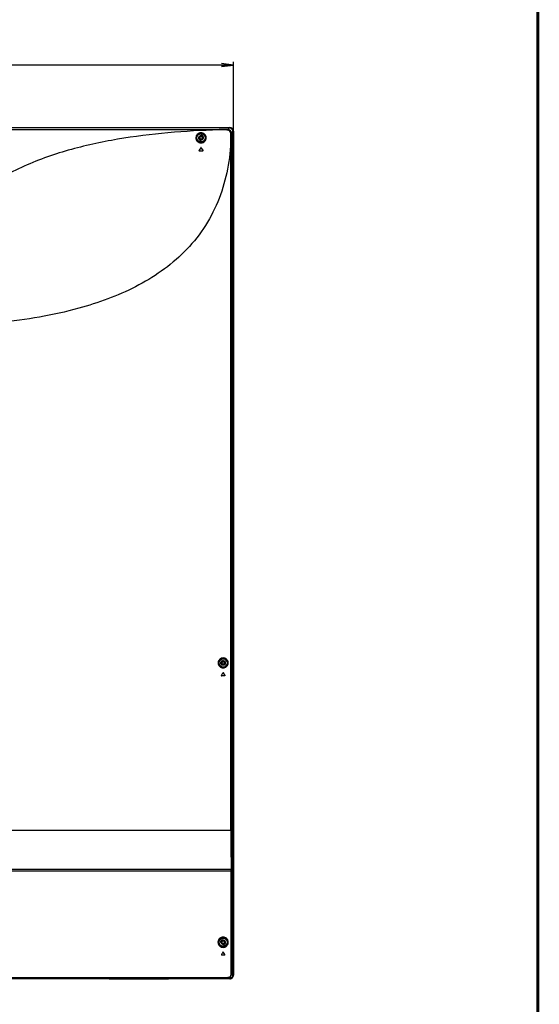
# Model space of a CAD drawing. Units: millimetres. Extents: x 0 to 1134, y 0 to 804.
# Drawn here: x 1005 to 1134, y 243 to 488 of the extents above; entities that cross this region are included whole.
import ezdxf

# ---------------------------------------------------------------- set-up
doc = ezdxf.new("R2010")
doc.units = ezdxf.units.MM
doc.header["$LTSCALE"] = 65.395
doc.layers.get('0').update_dxf_attribs({"linetype": 'CONTINUOUS'})
for name, color, linetype in [('3_ALL_AXES', 7, 'CONTINUOUS'), ('7_ALL_FEATURES', 7, 'CONTINUOUS'), ('DEF_DRAFT_DIM', 7, 'CONTINUOUS')]:
    doc.layers.add(name, color=color, linetype=linetype)
doc.styles.get("Standard").update_dxf_attribs({"font": 'txt', "width": 0.8})
doc.dimstyles.new('DIMSTYLE_2', dxfattribs={"dimtxt": 7, "dimasz": 3, "dimexe": 0.8, "dimexo": 0.2, "dimgap": 1.75, "dimtad": 1, "dimlfac": 4, "dimdsep": 46, "dimtxsty": 'Standard', "dimblk": 'OPEN', "dimblk1": 'OPEN', "dimblk2": 'OPEN', "dimcen": 0.09, "dimazin": 2, "dimtp": 0.8, "dimtm": 0.8, "dimtfac": 1, "dimtofl": 0, "dimtmove": 0, "dimatfit": 3, "dimldrblk": 'OPEN', "dimfxl": 1, "dimtolj": 1, "dimarcsym": 0})

# ---------------------------------------------------------------- blocks, each defined once
blk = doc.blocks.new('_OPEN')
at = {"color": 0, "linetype": 'ByBlock'}
for p, q in [((0, 0), (-1, 0.117)), ((-1, -0.117), (0, 0)), ((-1, 0), (0, 0))]:
    blk.add_line(p, q, dxfattribs=at)
blk = doc.blocks.new('*D7')
at = {"layer": 'DEF_DRAFT_DIM', "color": 2, "linetype": 'Continuous', "transparency": 16777216}
for p, q in [((912.28, 368.69), (912.28, 477.61)), ((912.28, 476.81), (985.3, 476.81)), ((1058.31, 476.81), (985.3, 476.81)), ((1058.31, 460.55), (1058.31, 477.61))]:
    blk.add_line(p, q, dxfattribs=at)
at = {"layer": 'DEF_DRAFT_DIM', "color": 2, "linetype": 'Continuous', "transparency": 16777216, "xscale": 3, "yscale": 3, "zscale": 3, "rotation": 180}
blk.add_blockref('_OPEN', (912.28, 476.81), dxfattribs=at)
at = {"layer": 'DEF_DRAFT_DIM', "color": 2, "linetype": 'Continuous', "transparency": 16777216, "xscale": 3, "yscale": 3, "zscale": 3}
blk.add_blockref('_OPEN', (1058.31, 476.81), dxfattribs=at)

msp = doc.modelspace()

# ---------------------------------------------------------------- linework, layer by layer
at = {"color": 2, "linetype": 'Continuous', "const_width": 0.7}
msp.add_lwpolyline([(1134.0397, 0), (1134.0397, 796.257)], dxfattribs=at)
at = {"layer": '3_ALL_AXES', "color": 7, "linetype": 'Continuous'}
for p, q in [((1049.64, 458.7651), (1049.7181, 458.7651)), ((1050.7181, 458.7651), (1050.8164, 458.7651))]:
    msp.add_line(p, q, dxfattribs=at)
msp.add_arc((1050.2181, 458.7651), 0.5, 180, 360, dxfattribs=at)
at = {"layer": '7_ALL_FEATURES', "color": 7, "linetype": 'Continuous'}
for p, q in [((692.1731, 461.2401), (1057.3931, 461.2401)), ((692.1841, 461.2791), (1057.3822, 461.2791)), ((1057.2601, 461.143), (692.3061, 461.143)), ((694.8762, 460.738), (1054.6901, 460.738)), ((1054.6901, 460.738), (1054.6901, 460.6682)), ((1056.8636, 460.7465), (1057.2601, 461.143)), ((1057.3931, 461.1323), (1057.3931, 461.2401)), ((1054.6901, 460.6682), (694.8762, 460.6682)), ((1050.0732, 459.1847), (1049.8575, 459.0583)), ((1049.8619, 459.0507), (1049.8575, 459.0583)), ((1049.8619, 459.0507), (1050.0776, 459.1771)), ((1050.0776, 459.1771), (1050.0732, 459.1847)), ((1050.5486, 459.1901), (1050.1036, 459.1901)), ((1050.5744, 458.3294), (1050.3587, 458.203)), ((1050.3631, 458.1955), (1050.5788, 458.3219)), ((1050.5744, 458.3294), (1050.5788, 458.3219)), ((1057.777, 459.838), (1058.1711, 460.2321)), ((1058.1604, 460.3651), (1058.2681, 460.3651)), ((1058.1711, 250.4101), (1058.1711, 460.2321)), ((1058.2681, 460.3651), (1058.2681, 250.2851)), ((1058.3072, 250.296), (1058.3072, 460.3541)), ((1050.1567, 456.2273), (1049.7133, 455.5941)), ((1050.723, 455.5941), (1050.2796, 456.2273)), ((1050.3587, 458.203), (1050.3631, 458.1955)), ((1057.7717, 457.5748), (1057.6573, 457.5748)), ((1057.6573, 286.3851), (1057.6573, 457.5748)), ((1057.7717, 286.3851), (1057.7717, 457.5748)), ((1049.7747, 455.476), (1050.6616, 455.476)), ((1055.8431, 328.4851), (1055.5931, 328.4851)), ((1055.5931, 328.4764), (1055.5931, 328.4851)), ((1055.8431, 328.4764), (1055.5931, 328.4764)), ((1055.8431, 328.4764), (1055.8431, 328.4851)), ((1055.1431, 327.7908), (1055.1431, 328.1793)), ((1055.5931, 327.4938), (1055.8431, 327.4938)), ((1055.5931, 327.4938), (1055.5931, 327.4851)), ((1055.5931, 327.4851), (1055.8431, 327.4851)), ((1055.8431, 327.4938), (1055.8431, 327.4851)), ((1056.2181, 327.6694), (1056.2181, 328.3008)), ((1056.107, 324.771), (1055.3271, 324.771)), ((1055.7721, 325.5223), (1055.7603, 325.5223)), ((1055.7603, 325.5223), (1056.1502, 324.8891)), ((1056.1607, 324.8891), (1056.1502, 324.8891)), ((905.4081, 286.3851), (1057.7717, 286.3851)), ((1057.7673, 276.5723), (905.6581, 276.5741)), ((1057.6882, 276.1973), (905.6581, 276.1991)), ((1013.4916, 276.5728), (1008.2261, 276.5729)), ((1057.7673, 276.1973), (1057.6882, 276.1973)), ((1057.6882, 250.4101), (1057.6882, 276.1973)), ((1057.7673, 276.5723), (1057.7673, 250.4101)), ((1055.1431, 258.3892), (1055.1431, 258.7003)), ((1055.3752, 258.1117), (1055.3711, 258.1041)), ((1055.3711, 258.1041), (1055.5912, 257.9856)), ((1055.5954, 257.9932), (1055.3752, 258.1117)), ((1055.5954, 257.9932), (1055.5912, 257.9856)), ((1055.8409, 258.9769), (1055.845, 258.9846)), ((1055.8409, 258.9769), (1056.061, 258.8584)), ((1056.0652, 258.8661), (1055.845, 258.9846)), ((1056.061, 258.8584), (1056.0652, 258.8661)), ((1056.2181, 258.1287), (1056.2181, 258.724)), ((1056.0531, 255.271), (1055.3822, 255.271)), ((1055.7646, 256.0223), (1055.7483, 256.0223)), ((1055.7483, 256.0223), (1056.0837, 255.3891)), ((1056.0994, 255.3891), (1056.0837, 255.3891)), ((1057.6882, 250.4101), (1058.1711, 250.4101)), ((1058.1615, 250.2851), (1058.2681, 250.2851)), ((692.1731, 249.4101), (1057.3931, 249.4101)), ((692.3344, 249.4851), (1057.2318, 249.4851)), ((692.6929, 249.7351), (1056.8734, 249.7351)), ((1027.3551, 249.371), (878.5364, 249.371)), ((1027.3227, 249.4101), (1027.3237, 249.4076)), ((1027.3931, 249.3644), (1027.3935, 249.3601)), ((1027.3935, 249.3601), (1042.0227, 249.3601)), ((1042.0227, 249.3601), (1042.0232, 249.3664)), ((1057.3833, 249.371), (1042.0609, 249.371)), ((1042.0925, 249.4076), (1042.0935, 249.4101)), ((1057.0541, 249.5601), (1057.0618, 249.5601)), ((1057.0618, 249.5657), (1057.0618, 249.5705)), ((1057.3931, 249.5003), (1057.3931, 249.4101))]:
    msp.add_line(p, q, dxfattribs=at)
for points in [[(1038.1856, 276.5725), (1034.0504, 276.5726), (1031.6706, 276.5726), (1028.9628, 276.5726), (1025.8413, 276.5727)], [(1043.7781, 276.5725), (1040.0855, 276.5725), (1038.1856, 276.5725)], [(1057.6872, 276.5723), (1054.764, 276.5725), (1052.1347, 276.5724), (1049.7742, 276.5724), (1047.6371, 276.5725), (1045.6635, 276.5725), (1043.7781, 276.5725)]]:
    msp.add_lwpolyline(points, dxfattribs=at)
for centre, radius in [((1050.2181, 458.6901), 1.1312), ((1050.2181, 458.6901), 1.0064), ((1050.2181, 458.6901), 0.4), ((1050.2181, 458.6901), 0.325), ((1055.7181, 327.9851), 1.1312), ((1055.7181, 327.9851), 1.0064), ((1055.7181, 327.9851), 0.4), ((1055.7181, 327.9851), 0.325), ((1055.7181, 258.4851), 1.1312), ((1055.7181, 258.4851), 1.0064), ((1055.7181, 258.4851), 0.4), ((1055.7181, 258.4851), 0.325)]:
    msp.add_circle(centre, radius, dxfattribs=at)
for centre, radius, start, end in [((1057.3822, 460.3541), 0.925, 0.000145, 89.999855), ((1057.3931, 460.3651), 0.875, 0.001031, 89.998969), ((1050.1103, 458.6269), 0.5, 120.372756, 300.372756), ((1050.1103, 458.6269), 0.4913, 120.372756, 300.372756), ((1050.326, 458.7533), 0.5, 300.372756, 120.372756), ((1050.326, 458.7533), 0.4913, 300.372756, 120.372756), ((1050.2181, 456.1843), 0.075, 35, 145), ((1049.7747, 455.551), 0.075, 145, 270), ((1050.6616, 455.551), 0.075, 270, 35), ((1055.5931, 327.9851), 0.5, 90, 270), ((1055.5931, 327.9851), 0.4913, 90, 270), ((1055.8431, 327.9851), 0.5, 270, 90), ((1055.8431, 327.9851), 0.4913, 270, 90), ((786.7175, 491.27), 315.9186, 328.220103, 328.355113), ((807.7024, 172.8709), 291.2749, 31.460205, 31.606356), ((2875.0684, 287.0299), 1817.4112, 180.0203278, 180.3296877), ((988.2345, 276.1968), 69.4538, 0.000421, 0.309778), ((1055.6081, 258.5443), 0.5, 61.708215, 241.708215), ((1055.6081, 258.5443), 0.4913, 61.708215, 241.708215), ((1055.8282, 258.4258), 0.5, 241.708215, 61.708215), ((1055.8282, 258.4258), 0.4913, 241.708215, 61.708215), ((1057.3931, 250.2851), 0.875, 270.001031, 359.998969), ((1027.2081, 249.3601), 0.125, 22.024313, 23.622247), ((1027.3935, 249.4351), 0.075, 202.024313, 270), ((1027.1773, 249.3625), 0.2154, 12.249882, 12.761899), ((1042.0227, 249.4351), 0.075, 270, 337.975687), ((1042.9346, 249.3053), 0.9133, 175.662126, 176.287215), ((1042.2362, 249.3631), 0.2125, 167.261685, 168.331692), ((1042.2081, 249.3601), 0.125, 156.377779, 157.975687), ((1056.7076, 250.6967), 1.2116, 270.000113, 270.285892), ((1056.9868, 249.4851), 0.075, 270, 360)]:
    msp.add_arc(centre, radius, start, end, dxfattribs=at)
for centre, major_axis, ratio, start_param, end_param in [((1057.2318, 460.2038), (0.6741, 0.6741), 0.97028753, -0.77031903, 0.77031903), ((1057.2318, 250.4101), (0.9393, 0), 0.98480775, -1.57079633, 0)]:
    msp.add_ellipse(centre, major_axis=major_axis, ratio=ratio, start_param=start_param, end_param=end_param, dxfattribs=at)
for points, knots in [([(1056.8636, 460.7465), (1056.5017, 460.7392), (1055.7771, 460.7381), (1055.0526, 460.738), (1054.6901, 460.738)], [0, 0, 0, 0, 0.49964377, 1, 1, 1, 1]), ([(1057.777, 459.838), (1057.7773, 459.9567), (1057.7306, 460.1969), (1057.5274, 460.5005), (1057.2226, 460.7018), (1056.9823, 460.7474), (1056.8636, 460.7465)], [0, 0, 0, 0, 0.2500023, 0.50002361, 0.75005074, 1, 1, 1, 1]), ([(1056.8636, 460.7465), (1056.8733, 460.732), (1056.8791, 460.6794), (1056.8856, 460.6308), (1056.8879, 460.598)], [0, 0, 0, 0, 0.34683014, 1, 1, 1, 1]), ([(1057.5324, 461.102), (1057.677, 461.0746), (1057.9562, 460.9295), (1058.102, 460.6507), (1058.1297, 460.5062)], [0, 0, 0, 0, 0.49999922, 1, 1, 1, 1]), ([(1054.69, 460.6682), (1050.4534, 460.5395), (1042.0047, 460.0689), (1029.4469, 458.5117), (1017.1633, 455.8455), (1007.3191, 452.3553), (999.9675, 448.5258), (994.819, 445.0517), (990.1738, 440.9024), (986.2115, 436.0532), (983.1077, 430.567), (980.965, 424.5998), (979.7674, 418.3492), (979.5352, 414.1064), (979.5331, 411.9851)], [0, 0, 0, 0, 0.12655297, 0.25248796, 0.37742883, 0.50124972, 0.56290777, 0.62450933, 0.68621748, 0.74821437, 0.81063291, 0.87348623, 0.93666321, 1, 1, 1, 1]), ([(1048.9472, 458.7284), (1048.9427, 458.5717), (1048.9942, 458.2439), (1049.2562, 457.8055), (1049.6879, 457.491), (1050.2188, 457.3773), (1050.7442, 457.4879), (1051.1715, 457.7919), (1051.4397, 458.2265), (1051.494, 458.5599), (1051.4894, 458.7223)], [0, 0, 0, 0, 0.11627536, 0.23969479, 0.36951256, 0.5011833, 0.63056452, 0.75652442, 0.87951783, 1, 1, 1, 1]), ([(1051.4894, 458.7223), (1051.4848, 458.8822), (1051.4141, 459.2035), (1051.136, 459.616), (1050.7085, 459.9042), (1050.1858, 460.0019), (1049.6738, 459.8805), (1049.2705, 459.5851), (1049.0154, 459.1846), (1048.9515, 458.8797), (1048.9472, 458.7284)], [0, 0, 0, 0, 0.12290537, 0.24593372, 0.3737354, 0.5088783, 0.6426143, 0.76658416, 0.88370794, 1, 1, 1, 1]), ([(1049.019, 458.6901), (1049.0141, 458.5443), (1049.0609, 458.2382), (1049.3059, 457.8272), (1049.7132, 457.5326), (1050.2141, 457.4286), (1050.7079, 457.5354), (1051.1082, 457.8211), (1051.3605, 458.2269), (1051.4127, 458.5385), (1051.4087, 458.6901)], [0, 0, 0, 0, 0.11532783, 0.23852084, 0.36890715, 0.50136368, 0.63122355, 0.75728734, 0.88005795, 1, 1, 1, 1]), ([(1051.4087, 458.6901), (1051.4048, 458.8391), (1051.3389, 459.1391), (1051.0763, 459.5231), (1050.6722, 459.7893), (1050.1797, 459.8768), (1049.6995, 459.7606), (1049.3228, 459.4846), (1049.0843, 459.1131), (1049.0236, 458.8304), (1049.019, 458.6901)], [0, 0, 0, 0, 0.12254966, 0.24531655, 0.37352171, 0.50993832, 0.6445297, 0.76825213, 0.88457985, 1, 1, 1, 1]), ([(1056.8879, 460.598), (1056.705, 460.6085), (1056.3397, 460.6401), (1055.7901, 460.661), (1055.2401, 460.6657), (1054.8734, 460.6675), (1054.6901, 460.6681)], [0, 0, 0, 0, 0.24988394, 0.49988715, 0.74993862, 1, 1, 1, 1]), ([(1057.6154, 459.8553), (1057.608, 460.0406), (1057.4462, 460.417), (1057.073, 460.5873), (1056.8879, 460.598)], [0, 0, 0, 0, 0.50000374, 1, 1, 1, 1]), ([(1057.6572, 457.5748), (1057.6561, 457.955), (1057.6547, 458.5253), (1057.6415, 459.2857), (1057.6229, 459.6654), (1057.6154, 459.8553)], [0, 0, 0, 0, 0.5000489, 0.75006956, 1, 1, 1, 1]), ([(1057.777, 459.838), (1057.7601, 459.8458), (1057.7042, 459.8486), (1057.651, 459.8538), (1057.6154, 459.8553)], [0, 0, 0, 0, 0.3432891, 1, 1, 1, 1]), ([(1057.7717, 457.5748), (1057.7717, 457.9521), (1057.7721, 458.7065), (1057.7718, 459.461), (1057.777, 459.838)], [0, 0, 0, 0, 0.50013502, 1, 1, 1, 1]), ([(1057.6573, 457.5758), (1057.4971, 455.0228), (1056.838, 449.9514), (1054.5977, 442.6469), (1051.0254, 435.9569), (1046.2209, 430.1458), (1040.44, 425.3305), (1033.967, 421.4735), (1027.0318, 418.4578), (1022.2179, 416.9228), (1019.7791, 416.2527)], [0, 0, 0, 0, 0.12707078, 0.25293467, 0.37748803, 0.50130006, 0.62510566, 0.7493944, 0.87435811, 1, 1, 1, 1]), ([(1019.7791, 416.2527), (1016.5547, 415.3667), (1009.9931, 413.9354), (1000.0005, 412.5896), (989.9112, 411.874), (983.1608, 411.7341), (979.7831, 411.7351)], [0, 0, 0, 0, 0.24855406, 0.49832037, 0.7489296, 1, 1, 1, 1]), ([(1056.9712, 327.9851), (1056.9712, 328.1576), (1056.8992, 328.4994), (1056.6052, 328.9135), (1056.1933, 329.1751), (1055.7256, 329.2656), (1055.2546, 329.1801), (1054.8363, 328.9191), (1054.5383, 328.5021), (1054.4657, 328.158), (1054.4657, 327.9851)], [0, 0, 0, 0, 0.13240055, 0.25918429, 0.38006862, 0.49803422, 0.61666291, 0.73913195, 0.86728654, 1, 1, 1, 1]), ([(1056.8582, 327.9851), (1056.8582, 328.1482), (1056.7901, 328.4706), (1056.513, 328.8596), (1056.1272, 329.1041), (1055.6903, 329.1887), (1055.2501, 329.1095), (1054.8572, 328.8656), (1054.5758, 328.4735), (1054.5069, 328.1486), (1054.5069, 327.9851)], [0, 0, 0, 0, 0.13327855, 0.26017374, 0.38053459, 0.49773629, 0.61568641, 0.7378564, 0.86634948, 1, 1, 1, 1]), ([(1054.4657, 327.9851), (1054.4657, 327.8122), (1054.5383, 327.4681), (1054.8363, 327.0511), (1055.2546, 326.79), (1055.7256, 326.7046), (1056.1933, 326.7951), (1056.6052, 327.0566), (1056.8992, 327.4707), (1056.9712, 327.8126), (1056.9712, 327.9851)], [0, 0, 0, 0, 0.13271345, 0.26086803, 0.38333707, 0.50196576, 0.61993137, 0.74081571, 0.86759945, 1, 1, 1, 1]), ([(1054.5069, 327.9851), (1054.5069, 327.8215), (1054.5758, 327.4967), (1054.8573, 327.1046), (1055.2501, 326.8607), (1055.6904, 326.7815), (1056.1272, 326.8661), (1056.513, 327.1106), (1056.7901, 327.4996), (1056.8582, 327.822), (1056.8582, 327.9851)], [0, 0, 0, 0, 0.13365107, 0.26214684, 0.38431898, 0.50227029, 0.61947131, 0.73983008, 0.86672231, 1, 1, 1, 1]), ([(1055.2728, 324.8891), (1055.2591, 324.867), (1055.2534, 324.8079), (1055.3033, 324.771), (1055.3271, 324.771)], [0, 0, 0, 0, 0.52153782, 1, 1, 1, 1]), ([(1056.1502, 324.8891), (1056.1629, 324.8685), (1056.1694, 324.815), (1056.129, 324.7761), (1056.1069, 324.772)], [0, 0, 0, 0, 0.5184797, 1, 1, 1, 1]), ([(1056.107, 324.771), (1056.1306, 324.771), (1056.18, 324.8083), (1056.1743, 324.8669), (1056.1607, 324.8891)], [0, 0, 0, 0, 0.47647582, 1, 1, 1, 1]), ([(1056.9941, 258.4851), (1056.9941, 258.6749), (1056.9109, 259.0418), (1056.5889, 259.4642), (1056.17, 259.713), (1055.7143, 259.7952), (1055.2566, 259.7166), (1054.8331, 259.4686), (1054.5077, 259.0442), (1054.4239, 258.6753), (1054.4239, 258.4851)], [0, 0, 0, 0, 0.14206675, 0.27060004, 0.38735374, 0.49858968, 0.61020561, 0.72797418, 0.85761091, 1, 1, 1, 1]), ([(1054.4239, 258.4851), (1054.4239, 258.2948), (1054.5077, 257.926), (1054.8331, 257.5016), (1055.2566, 257.2536), (1055.7143, 257.1749), (1056.17, 257.2571), (1056.5889, 257.5059), (1056.9109, 257.9284), (1056.9941, 258.2952), (1056.9941, 258.4851)], [0, 0, 0, 0, 0.1423891, 0.27202585, 0.38979442, 0.50141035, 0.6126463, 0.72940001, 0.85793332, 1, 1, 1, 1]), ([(1056.8694, 258.4851), (1056.8694, 258.6659), (1056.7896, 259.0136), (1056.4839, 259.4105), (1056.0913, 259.6419), (1055.6665, 259.7184), (1055.2391, 259.6462), (1054.8409, 259.4158), (1054.5311, 259.0165), (1054.4506, 258.6665), (1054.4506, 258.4851)], [0, 0, 0, 0, 0.14378924, 0.27227203, 0.3880921, 0.4981922, 0.60876197, 0.72585886, 0.85578481, 1, 1, 1, 1]), ([(1054.4506, 258.4851), (1054.4506, 258.3037), (1054.5311, 257.9536), (1054.8409, 257.5544), (1055.2391, 257.3239), (1055.6665, 257.2518), (1056.0914, 257.3283), (1056.484, 257.5597), (1056.7896, 257.9566), (1056.8694, 258.3042), (1056.8694, 258.4851)], [0, 0, 0, 0, 0.1442142, 0.27414653, 0.39124715, 0.5018183, 0.6119171, 0.72773326, 0.85620965, 1, 1, 1, 1]), ([(1055.3355, 255.3891), (1055.3234, 255.3662), (1055.3177, 255.3129), (1055.3606, 255.271), (1055.3822, 255.271)], [0, 0, 0, 0, 0.54597439, 1, 1, 1, 1]), ([(1055.7646, 256.0223), (1055.7621, 256.0271), (1055.7516, 256.0432), (1055.7321, 256.0543), (1055.7181, 256.0543)], [0, 0, 0, 0, 0.27882862, 1, 1, 1, 1]), ([(1056.0837, 255.3891), (1056.0947, 255.3683), (1056.1001, 255.3205), (1056.0691, 255.2786), (1056.0495, 255.2728)], [0, 0, 0, 0, 0.534538, 1, 1, 1, 1]), ([(1056.0531, 255.271), (1056.0745, 255.271), (1056.1171, 255.3131), (1056.1115, 255.3661), (1056.0994, 255.3891)], [0, 0, 0, 0, 0.45300078, 1, 1, 1, 1]), ([(1056.7137, 249.4851), (1056.8344, 249.4857), (1057.0803, 249.5237), (1057.4212, 249.6964), (1057.6928, 249.9964), (1057.7673, 250.2708), (1057.7673, 250.4101)], [0, 0, 0, 0, 0.23456261, 0.47517182, 0.72929586, 1, 1, 1, 1]), ([(1056.8734, 249.7351), (1056.9612, 249.7351), (1057.1408, 249.7591), (1057.3976, 249.8735), (1057.6202, 250.0861), (1057.6882, 250.2991), (1057.6882, 250.4101)], [0, 0, 0, 0, 0.22646423, 0.46036139, 0.71383801, 1, 1, 1, 1]), ([(1057.3833, 249.371), (1057.5035, 249.371), (1057.7466, 249.4191), (1058.0532, 249.6258), (1058.2587, 249.9328), (1058.3072, 250.1758), (1058.3072, 250.296)], [0, 0, 0, 0, 0.2499983, 0.49999053, 0.75001107, 1, 1, 1, 1]), ([(1058.1277, 250.1338), (1058.102, 250.009), (1057.9837, 249.7685), (1057.7611, 249.6192), (1057.6407, 249.5771)], [0, 0, 0, 0, 0.49999505, 1, 1, 1, 1]), ([(1027.3877, 249.4082), (1027.3888, 249.4035), (1027.3915, 249.389), (1027.3923, 249.3742), (1027.3931, 249.3644)], [0, 0, 0, 0, 0.32910637, 1, 1, 1, 1]), ([(1042.0239, 249.3743), (1042.024, 249.3765), (1042.0249, 249.3872), (1042.0264, 249.3978), (1042.0281, 249.4061)], [0, 0, 0, 0, 0.20699053, 1, 1, 1, 1]), ([(1056.4486, 249.4264), (1056.4516, 249.4301), (1056.463, 249.4476), (1056.4673, 249.4691), (1056.4673, 249.4851)], [0, 0, 0, 0, 0.22882425, 1, 1, 1, 1]), ([(1056.4902, 249.4101), (1056.5091, 249.4101), (1056.5486, 249.4264), (1056.5641, 249.466), (1056.5641, 249.4851)], [0, 0, 0, 0, 0.49729389, 1, 1, 1, 1]), ([(1056.7364, 249.4889), (1056.7784, 249.5), (1056.855, 249.58), (1056.8734, 249.68), (1056.8734, 249.7351)], [0, 0, 0, 0, 0.44060036, 1, 1, 1, 1]), ([(1056.9868, 249.4101), (1057.0057, 249.4101), (1057.0452, 249.4264), (1057.0606, 249.466), (1057.0606, 249.4851)], [0, 0, 0, 0, 0.49730949, 1, 1, 1, 1])]:
    msp.add_open_spline(points, degree=3, knots=knots, dxfattribs=at)
for points in [[(1055.6849, 325.5441), (1055.6765, 325.5386), (1055.6694, 325.5309), (1055.6641, 325.5223)], [(1055.7181, 325.5543), (1055.7065, 325.5543), (1055.6946, 325.5505), (1055.6849, 325.5441)], [(1055.7121, 325.554), (1055.7219, 325.553), (1055.7316, 325.5494), (1055.7398, 325.5439)], [(1055.7721, 325.5223), (1055.7612, 325.5402), (1055.7391, 325.5543), (1055.7181, 325.5543)], [(1055.7398, 325.5439), (1055.748, 325.5384), (1055.7551, 325.5308), (1055.7603, 325.5223)], [(1057.7673, 276.5723), (1057.7699, 279.8432), (1057.7717, 283.1142), (1057.7717, 286.3851)], [(1055.6717, 256.0223), (1055.5597, 255.8112), (1055.4477, 255.6001), (1055.3355, 255.3891)], [(1055.6798, 256.0346), (1055.6767, 256.0308), (1055.6739, 256.0267), (1055.6717, 256.0223)], [(1055.7181, 256.0543), (1055.7038, 256.0543), (1055.6889, 256.0457), (1055.6798, 256.0346)], [(1055.71, 256.0535), (1055.7218, 256.0512), (1055.7328, 256.0436), (1055.7403, 256.0344)], [(1055.7403, 256.0344), (1055.7434, 256.0307), (1055.746, 256.0266), (1055.7483, 256.0223)], [(1056.0994, 255.3891), (1055.9879, 255.6002), (1055.8763, 255.8113), (1055.7646, 256.0223)], [(1027.3237, 249.4076), (1027.328, 249.3972), (1027.3353, 249.3876), (1027.344, 249.3805)], [(1027.344, 249.3805), (1027.3574, 249.3697), (1027.3759, 249.3638), (1027.3931, 249.3644)], [(1042.0722, 249.3805), (1042.0588, 249.3697), (1042.0404, 249.3638), (1042.0232, 249.3644)], [(1042.0925, 249.4076), (1042.0882, 249.3972), (1042.081, 249.3876), (1042.0722, 249.3805)], [(1056.4176, 249.4101), (1056.4293, 249.4101), (1056.4411, 249.4175), (1056.4486, 249.4264)], [(1056.7076, 249.4851), (1056.7173, 249.4851), (1056.7271, 249.4864), (1056.7364, 249.4889)]]:
    msp.add_open_spline(points, degree=3, dxfattribs=at)

# ---------------------------------------------------------------- dimensions: what is measured, and where the dimension line sits
at = {"layer": 'DEF_DRAFT_DIM', "color": 2, "linetype": 'Continuous'}
dim = msp.add_linear_dim(base=(912.2831, 476.8145), p1=(1058.3072, 460.3541), p2=(912.2831, 368.4851), angle=180, dimstyle='DIMSTYLE_2', dxfattribs=at)
dim.commit()
dim.dimension.update_dxf_attribs({"geometry": '*D7', "text_midpoint": (976.8952, 476.8145), "dimtype": 160})

doc.saveas('drawing.dxf')
